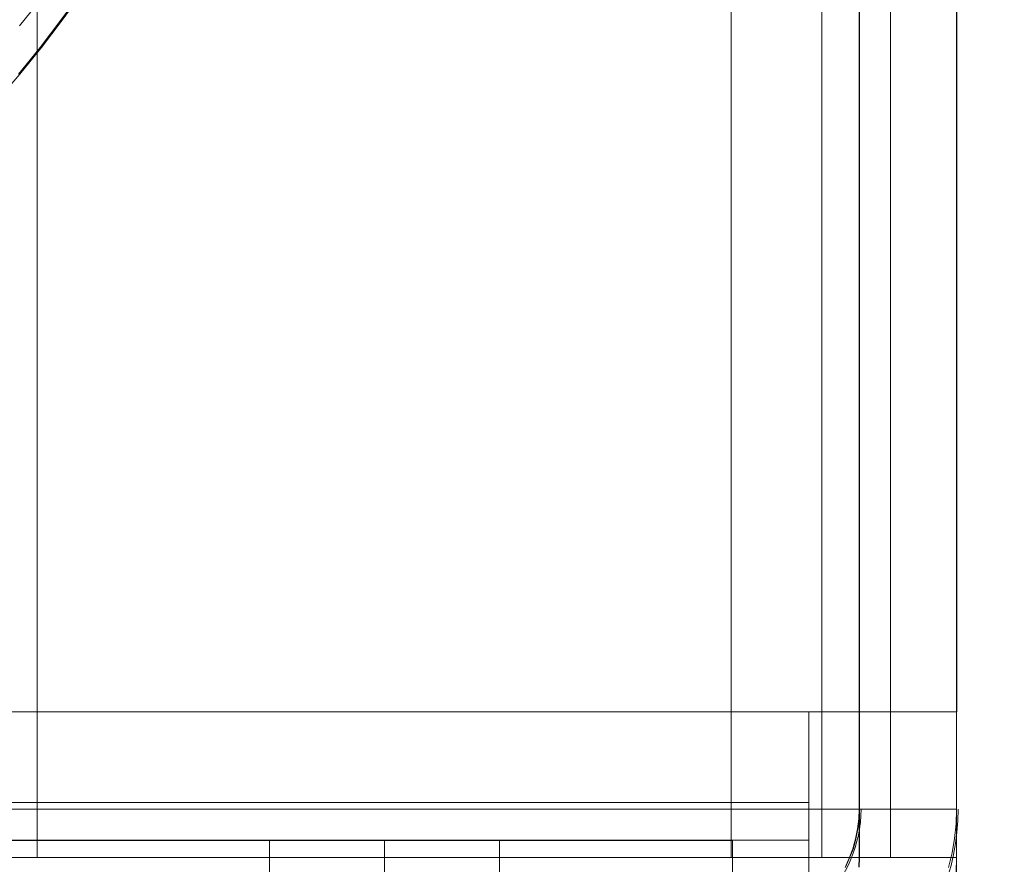
# Model space of a CAD drawing. Units: inches. Extents: x 28 to 264, y 16 to 207.
# Drawn here: x 199 to 200, y 190 to 191 of the extents above; entities that cross this region are included whole.
import ezdxf

# ---------------------------------------------------------------- set-up
doc = ezdxf.new("R2010")
doc.units = ezdxf.units.IN
doc.header["$LTSCALE"] = 6
doc.header["$MEASUREMENT"] = 0
doc.layers.add('DIMS-END', color=7, linetype='Continuous')
doc.layers.add('END VIEW', color=7, linetype='Continuous')
doc.styles.get("Standard").update_dxf_attribs({"font": 'arial.ttf'})
doc.dimstyles.get("Standard").update_dxf_attribs({"dimtxt": 1.3, "dimasz": 1.8, "dimexe": 0.25, "dimexo": 0.25, "dimgap": 0.09, "dimtad": 0, "dimtih": 1, "dimtoh": 1, "dimdec": 4, "dimzin": 0, "dimdsep": 46, "dimlunit": 5, "dimtxsty": 'Standard', "dimcen": 1, "dimadec": 0, "dimazin": 0, "dimtfac": 1, "dimtdec": 4, "dimtofl": 0, "dimtmove": 0, "dimatfit": 3, "dimfxl": 1, "dimfrac": 2, "dimtolj": 1, "dimtzin": 0, "dimarcsym": 0})

# ---------------------------------------------------------------- blocks, each defined once
blk = doc.blocks.new('*D140')
at = {"layer": 'Defpoints', "color": 0, "transparency": 16777216}
for p in [(214.52854, 200.58171), (199.52348, 190.07506), (208.13861, 177.11403)]:
    blk.add_point(p, dxfattribs=at)
at = {"layer": 'DIMS-END', "color": 0, "lineweight": -2, "transparency": 16777216}
for p, q in [((199.72827, 190.21845), (214.73333, 200.72511)), ((215.56098, 199.10724), (216.25849, 198.1111)), ((222.42008, 189.31142), (221.88458, 190.07621)), ((208.3434, 177.25743), (223.65731, 187.98034))]:
    blk.add_line(p, q, dxfattribs=at)
at = {"layer": 'DIMS-END', "color": 0, "transparency": 16777216}
for points in [[(215.80672, 199.27931), (215.31523, 198.93516), (214.52854, 200.58171)], [(222.66583, 189.48349), (222.17434, 189.13935), (223.45252, 187.83695)]]:
    blk.add_solid(points, dxfattribs=at)
at = {"layer": 'DIMS-END', "color": 0, "transparency": 16777216, "insert": (219.07153, 194.09365), "char_height": 1.3, "width": 26.8595059, "attachment_point": 5, "line_spacing_factor": 0.941778}
blk.add_mtext('\\A1;15 9/16 in\\P [39.5 cm]\\PVISUAL\\PDISPLAY', dxfattribs=at)

msp = doc.modelspace()

# ---------------------------------------------------------------- linework, layer by layer
at = {"layer": 'END VIEW', "lineweight": 9}
msp.add_line((197.37936, 190.27764, -0.7859), (199.44114, 190.27764, -0.7859), dxfattribs=at)
at = {"layer": 'END VIEW', "lineweight": 9, "elevation": -0.7859, "flags": 128}
for points in [[(199.53086, 192.62959), (199.53086, 190.21482), (199.53086, 190.20272), (199.53086, 190.19062), (199.53086, 190.17929), (199.53086, 190.16899), (199.53086, 190.15972), (199.53086, 190.15174), (199.53086, 190.1453), (199.53086, 190.14067), (199.53086, 190.13784), (199.53086, 190.13681), (197.28963, 190.13681), (199.53086, 190.13681), (199.53086, 190.07785), (197.28963, 190.07785)], [(199.53086, 192.60023), (199.53086, 190.18546), (197.28963, 190.18546)], [(197.28963, 190.04849), (199.53086, 190.04849), (199.53086, 190.10745), (197.28963, 190.10745), (199.53086, 190.10745), (199.53086, 190.10848), (199.53086, 190.11131), (199.53086, 190.11594), (199.53086, 190.12238), (199.53086, 190.13036), (199.53086, 190.13963), (199.53086, 190.14993), (199.53086, 190.16126), (199.53086, 190.17336), (199.53086, 190.18546), (199.53086, 192.60023)], [(199.53086, 192.60023), (199.53086, 190.18546), (199.53086, 192.60022), (199.53086, 190.18546), (197.28963, 190.18546), (197.28963, 192.60022)], [(199.53086, 192.60023), (199.53086, 190.18546), (197.28963, 190.18546), (197.28963, 192.60023)], [(199.53086, 192.60023), (199.53086, 190.18546), (199.53086, 190.17336), (199.53086, 190.16126), (199.53086, 190.14993), (199.53086, 190.13963), (199.53086, 190.13036), (199.53086, 190.12238), (199.53086, 190.11594), (199.53086, 190.11131), (199.53086, 190.10848), (199.53086, 190.10745), (199.53086, 190.04849), (197.28963, 190.04849)], [(199.53086, 192.60022), (199.53086, 190.18546), (197.28963, 190.18546), (197.28963, 192.60022)], [(199.53086, 192.60022), (199.53086, 190.18546), (199.53086, 190.17335), (199.53086, 190.16125), (199.53086, 190.14993), (199.53086, 190.13963), (199.53086, 190.13036), (199.53086, 190.12238), (199.53086, 190.11594), (199.53086, 190.11131), (199.53086, 190.10847), (199.53086, 190.10744), (197.28963, 190.10744), (199.53086, 190.10744), (199.53086, 190.04848), (197.28963, 190.04848)], [(199.53086, 192.60022), (199.53086, 190.18546), (199.53086, 190.17336), (199.53086, 190.16126), (199.53086, 190.14993), (199.53086, 190.13963), (199.53086, 190.13036), (199.53086, 190.12238), (199.53086, 190.11594), (199.53086, 190.11131), (199.53086, 190.10848), (199.53086, 190.10745), (197.28963, 190.10745), (199.53086, 190.10745), (199.53086, 190.04849), (197.28963, 190.04849)], [(199.53107, 192.56008), (199.53107, 190.33275), (199.44114, 190.33275), (197.37936, 190.33275), (197.28943, 190.33275), (197.28943, 192.56008)], [(199.53107, 192.56008), (199.53107, 190.33275), (199.44114, 190.33275), (199.44114, 190.32177), (199.44114, 190.3108), (199.44114, 190.30031), (199.44114, 190.29052), (199.44114, 190.2817), (199.44114, 190.27383), (199.44114, 190.26715), (199.44114, 190.2619), (199.44114, 190.25784), (199.44114, 190.25546), (199.44114, 190.25474), (197.37936, 190.25474)], [(197.42645, 192.49276), (197.42645, 190.27366), (199.39404, 190.27366), (199.39404, 192.49276)], [(199.39404, 192.49276), (199.39404, 190.27366), (199.39404, 192.49276), (199.39404, 190.27366), (199.40511, 190.27366), (199.41592, 190.27366), (199.42649, 190.27366), (199.43629, 190.27366), (199.4451, 190.27366), (199.45289, 190.27366), (199.45969, 190.27366), (199.46497, 190.27366), (199.46874, 190.27366), (199.47125, 190.27366), (199.47201, 190.27366), (199.47125, 190.27366), (199.46874, 190.27366), (199.46497, 190.27366), (199.45969, 190.27366), (199.45289, 190.27366), (199.4451, 190.27366), (199.43629, 190.27366), (199.42649, 190.27366), (199.41592, 190.27366), (199.40511, 190.27366), (199.39404, 190.27366), (198.97225, 190.27366), (199.39404, 190.27366), (199.40938, 190.27366), (199.42447, 190.27366), (199.43931, 190.27366), (199.4534, 190.27366), (199.46698, 190.27366), (199.4793, 190.27366), (199.49087, 190.27366), (199.50119, 190.27366), (199.50999, 190.27366), (199.51753, 190.27366), (199.52332, 190.27366), (199.52759, 190.27366), (199.53011, 190.27366), (199.53086, 190.27366), (199.53061, 190.26461), (199.52961, 190.2558), (199.52835, 190.247), (199.52608, 190.2382)], [(198.97225, 192.49276), (198.97225, 190.27366), (198.97225, 192.49276)], [(199.47201, 192.4634), (199.47201, 190.2443), (199.47201, 192.46323), (199.47201, 190.27358), (199.47201, 192.49276), (199.47201, 190.27366), (199.47176, 190.26762), (199.471, 190.26159), (199.46975, 190.25555), (199.46824, 190.24977), (199.46597, 190.24398), (199.46346, 190.23845)], [(199.53086, 192.49276), (199.53086, 190.27366), (199.53086, 192.49276)], [(199.39404, 192.4634), (199.39404, 190.2443), (197.42645, 190.2443), (197.42645, 192.4634)], [(197.42645, 192.4634), (197.42645, 190.2443), (199.39404, 190.2443), (199.39404, 192.4634)], [(199.39404, 192.4634), (199.39404, 190.2443), (197.42645, 190.2443), (197.42645, 192.4634)], [(197.42645, 192.4634), (197.42645, 190.2443), (199.39404, 190.2443), (199.39404, 192.4634)], [(199.39404, 192.4634), (199.39404, 190.2443), (197.42645, 190.2443), (197.42645, 192.4634)], [(199.39404, 192.4634), (199.39404, 190.2443), (199.39404, 192.4634), (199.39404, 190.2443), (199.40511, 190.2443), (199.41592, 190.2443), (199.42649, 190.2443), (199.43629, 190.2443), (199.4451, 190.2443), (199.45289, 190.2443), (199.45969, 190.2443), (199.46497, 190.2443), (199.46874, 190.2443), (199.47125, 190.2443), (199.47201, 190.2443), (199.47125, 190.2443), (199.46874, 190.2443), (199.46497, 190.2443), (199.45969, 190.2443), (199.45289, 190.2443), (199.4451, 190.2443), (199.43629, 190.2443), (199.42649, 190.2443), (199.41592, 190.2443), (199.40511, 190.2443), (199.39404, 190.2443), (198.97225, 190.2443), (199.39404, 190.2443), (199.40938, 190.2443), (199.42447, 190.2443), (199.43931, 190.2443), (199.4534, 190.2443), (199.46698, 190.2443), (199.4793, 190.2443), (199.49087, 190.2443), (199.50119, 190.2443), (199.50999, 190.2443), (199.51753, 190.2443), (199.52332, 190.2443), (199.52759, 190.2443), (199.53011, 190.2443), (199.53086, 190.2443), (199.53061, 190.23524)], [(198.97225, 192.4634), (198.97225, 190.2443), (198.97225, 192.4634), (198.97225, 190.2443), (199.39404, 190.2443), (199.39404, 192.4634)], [(199.39404, 192.4634), (199.39404, 190.2443), (199.39404, 192.4634), (199.39404, 190.2443), (199.40511, 190.2443), (199.41592, 190.2443), (199.42649, 190.2443), (199.43629, 190.2443), (199.4451, 190.2443), (199.45289, 190.2443), (199.45969, 190.2443), (199.46497, 190.2443), (199.46874, 190.2443), (199.47125, 190.2443), (199.47201, 190.2443), (199.47125, 190.2443), (199.46874, 190.2443), (199.46497, 190.2443), (199.45969, 190.2443), (199.45289, 190.2443), (199.4451, 190.2443), (199.43629, 190.2443), (199.42649, 190.2443), (199.41592, 190.2443), (199.40511, 190.2443), (199.39404, 190.2443), (198.97225, 190.2443), (199.39404, 190.2443), (199.40938, 190.2443), (199.42447, 190.2443), (199.43931, 190.2443), (199.4534, 190.2443), (199.46698, 190.2443), (199.4793, 190.2443), (199.49087, 190.2443), (199.50119, 190.2443), (199.50999, 190.2443), (199.51753, 190.2443), (199.52332, 190.2443), (199.52759, 190.2443), (199.53011, 190.2443), (199.53086, 190.2443), (199.53061, 190.23525)], [(198.97225, 192.4634), (198.97225, 190.2443), (198.97225, 192.4634)], [(199.39404, 192.4634), (199.39404, 190.2443), (199.39404, 192.4634), (199.39404, 190.2443), (199.40511, 190.2443), (199.41592, 190.2443), (199.42649, 190.2443), (199.43629, 190.2443), (199.4451, 190.2443), (199.45289, 190.2443), (199.45969, 190.2443), (199.46497, 190.2443), (199.46874, 190.2443), (199.47125, 190.2443), (199.47201, 190.2443), (199.47125, 190.2443), (199.46874, 190.2443), (199.46497, 190.2443), (199.45969, 190.2443), (199.45289, 190.2443), (199.4451, 190.2443), (199.43629, 190.2443), (199.42649, 190.2443), (199.41592, 190.2443), (199.40511, 190.2443), (199.39404, 190.2443), (198.97225, 190.2443), (199.39404, 190.2443), (199.40938, 190.2443), (199.42447, 190.2443), (199.43931, 190.2443), (199.4534, 190.2443), (199.46698, 190.2443), (199.4793, 190.2443), (199.49087, 190.2443), (199.50119, 190.2443), (199.50999, 190.2443), (199.51753, 190.2443), (199.52332, 190.2443), (199.52759, 190.2443), (199.53011, 190.2443), (199.53086, 190.2443), (199.53061, 190.23525)], [(198.97225, 192.4634), (198.97225, 190.2443), (198.97225, 192.4634), (198.97225, 190.2443), (199.39404, 190.2443), (199.39404, 192.4634)], [(199.39404, 192.4634), (199.39404, 190.2443), (198.97225, 190.2443), (198.97225, 192.4634)], [(199.39404, 192.4634), (199.39404, 190.2443), (198.97225, 190.2443), (198.97225, 192.4634)], [(199.39404, 192.4634), (199.39404, 190.2443), (199.40938, 190.2443), (199.42447, 190.2443), (199.43931, 190.2443), (199.4534, 190.2443), (199.46698, 190.2443), (199.4793, 190.2443), (199.49087, 190.2443), (199.50119, 190.2443), (199.50999, 190.2443), (199.51753, 190.2443), (199.52332, 190.2443), (199.52759, 190.2443), (199.53011, 190.2443), (199.53086, 190.2443), (199.53061, 190.23525)], [(199.39404, 192.4634), (199.39404, 190.2443), (199.40938, 190.2443), (199.42447, 190.2443), (199.43931, 190.2443), (199.4534, 190.2443), (199.46698, 190.2443), (199.4793, 190.2443), (199.49087, 190.2443), (199.50119, 190.2443), (199.50999, 190.2443), (199.51753, 190.2443), (199.52332, 190.2443), (199.52759, 190.2443), (199.53011, 190.2443), (199.53086, 190.2443), (199.53061, 190.23524)], [(199.44912, 192.4634), (199.44912, 190.2443), (199.44912, 192.4634), (199.44912, 190.2443), (199.44912, 192.4634), (199.44912, 190.2443), (199.44912, 192.4634), (199.44912, 190.2443), (199.44912, 192.4634), (199.44912, 190.2443), (199.44912, 192.4634)], [(199.47151, 190.23826), (199.47176, 190.2443), (199.47176, 192.4634), (199.47176, 190.2443), (199.47151, 190.23826)], [(199.47176, 190.23826), (199.47201, 190.2443), (199.47201, 192.4634), (199.47201, 190.2443), (199.47201, 192.4634), (199.47201, 190.2443), (199.47201, 192.4634), (199.47201, 190.2443), (199.47176, 190.23826)], [(199.53086, 192.4634), (199.53086, 190.2443), (199.53086, 192.4634)], [(199.53086, 192.4634), (199.53086, 190.2443), (199.53086, 192.46323), (199.53086, 190.27358)], [(199.53086, 192.4634), (199.53086, 190.2443), (199.53086, 192.4634)], [(199.53086, 192.4634), (199.53086, 190.2443), (199.53086, 192.4634)], [(199.53086, 192.4634), (199.53086, 190.2443), (199.53086, 192.4634)], [(198.99967, 190.76996), (198.98734, 190.75286), (198.97477, 190.73626), (198.96169, 190.72016), (198.94786, 190.70432)], [(198.94786, 190.70432), (198.96169, 190.72016), (198.97477, 190.73626), (198.98734, 190.75286), (198.99967, 190.76996)], [(198.99891, 190.76971), (198.98659, 190.75286), (198.97401, 190.73626), (198.96093, 190.72016)], [(198.96093, 190.72016), (198.97401, 190.73626), (198.98659, 190.75286), (198.99891, 190.76971)], [(198.99891, 190.76971), (198.98659, 190.75286), (198.97401, 190.73626), (198.96093, 190.72016)], [(198.96093, 190.72016), (198.97401, 190.73626), (198.98659, 190.75286), (198.99891, 190.76971)], [(198.99916, 190.76971), (198.98709, 190.75261), (198.97452, 190.73601), (198.96119, 190.71991)], [(198.96119, 190.71991), (198.97452, 190.73601), (198.98709, 190.75261), (198.99916, 190.76971)], [(198.99942, 190.76996), (198.98734, 190.75311), (198.97452, 190.73651), (198.96144, 190.72041)], [(198.96144, 190.72041), (198.97452, 190.73651), (198.98734, 190.75311), (198.99942, 190.76996)], [(198.97452, 190.76562), (198.96144, 190.74952)], [(198.96144, 190.74952), (198.97452, 190.76562)], [(197.37936, 190.25474), (199.44114, 190.25474), (199.44114, 190.19582), (199.44114, 190.19654), (199.44114, 190.19916), (199.44114, 190.20345), (199.44114, 190.20942), (199.44114, 190.21681), (199.44114, 190.22564), (199.44114, 190.2359), (199.44114, 190.24735), (199.44114, 190.25999), (199.44114, 190.27335), (199.44114, 190.28742), (199.44114, 190.30221), (199.44114, 190.31748), (199.44114, 190.33275), (197.37936, 190.33275)], [(199.52608, 190.2382), (199.52835, 190.247), (199.52961, 190.2558), (199.53061, 190.26461), (199.53086, 190.27366), (199.47201, 190.27366), (199.53086, 190.27366), (199.53011, 190.27366), (199.52759, 190.27366), (199.52332, 190.27366), (199.51753, 190.27366), (199.50999, 190.27366), (199.50119, 190.27366), (199.49087, 190.27366), (199.4793, 190.27366), (199.46698, 190.27366), (199.4534, 190.27366), (199.43931, 190.27366), (199.42447, 190.27366), (199.40938, 190.27366), (199.39404, 190.27366), (197.42645, 190.27366)], [(199.46321, 190.2382), (199.46572, 190.24373), (199.46799, 190.24952), (199.46949, 190.25555), (199.47075, 190.26159), (199.47151, 190.26762), (199.47176, 190.27366)], [(199.11338, 190.25474), (199.11338, 190.19582), (199.11338, 190.25474), (199.11409, 190.25474), (199.11671, 190.25474), (199.12101, 190.25474), (199.12673, 190.25474), (199.13365, 190.25474), (199.142, 190.25474), (199.15154, 190.25474), (199.16156, 190.25474), (199.1723, 190.25474), (199.18327, 190.25474), (199.19424, 190.25474), (199.20474, 190.25474), (199.215, 190.25474), (199.2243, 190.25474), (199.23265, 190.25474), (199.23981, 190.25474), (199.24553, 190.25474), (199.24983, 190.25474), (199.25316, 190.25474), (199.25221, 190.25474), (199.24983, 190.25474), (199.24553, 190.25474), (199.23981, 190.25474), (199.23265, 190.25474), (199.2243, 190.25474), (199.215, 190.25474), (199.20474, 190.25474), (199.19424, 190.25474), (199.18327, 190.25474), (199.1723, 190.25474), (199.16156, 190.25474), (199.15154, 190.25474), (199.142, 190.25474), (199.13365, 190.25474), (199.12673, 190.25474), (199.12101, 190.25474), (199.11409, 190.25474), (199.11671, 190.25474)], [(199.18327, 190.19582), (199.18327, 190.25474), (199.18327, 190.19582)], [(199.53061, 190.23524), (199.53086, 190.2443), (199.47201, 190.2443), (199.53086, 190.2443), (199.53011, 190.2443), (199.52759, 190.2443), (199.52332, 190.2443), (199.51753, 190.2443), (199.50999, 190.2443), (199.50119, 190.2443), (199.49087, 190.2443), (199.4793, 190.2443), (199.46698, 190.2443), (199.4534, 190.2443), (199.43931, 190.2443), (199.42447, 190.2443), (199.40938, 190.2443), (199.39404, 190.2443), (197.42645, 190.2443)], [(199.53061, 190.23525), (199.53086, 190.2443), (199.47201, 190.2443), (199.53086, 190.2443), (199.53011, 190.2443), (199.52759, 190.2443), (199.52332, 190.2443), (199.51753, 190.2443), (199.50999, 190.2443), (199.50119, 190.2443), (199.49087, 190.2443), (199.4793, 190.2443), (199.46698, 190.2443), (199.4534, 190.2443), (199.43931, 190.2443), (199.42447, 190.2443), (199.40938, 190.2443), (199.39404, 190.2443), (197.42645, 190.2443)], [(199.53061, 190.23525), (199.53086, 190.2443), (199.47201, 190.2443), (199.53086, 190.2443), (199.53011, 190.2443), (199.52759, 190.2443), (199.52332, 190.2443), (199.51753, 190.2443), (199.50999, 190.2443), (199.50119, 190.2443), (199.49087, 190.2443), (199.4793, 190.2443), (199.46698, 190.2443), (199.4534, 190.2443), (199.43931, 190.2443), (199.42447, 190.2443), (199.40938, 190.2443), (199.39404, 190.2443), (197.42645, 190.2443)], [(199.47176, 190.23826), (199.47201, 190.2443), (199.47125, 190.2443), (199.46874, 190.2443), (199.46497, 190.2443), (199.45969, 190.2443), (199.45289, 190.2443), (199.4451, 190.2443), (199.43629, 190.2443), (199.42649, 190.2443), (199.41592, 190.2443), (199.40511, 190.2443), (199.39404, 190.2443), (199.40511, 190.2443), (199.41592, 190.2443), (199.42649, 190.2443), (199.43629, 190.2443), (199.4451, 190.2443), (199.45289, 190.2443), (199.45969, 190.2443), (199.46497, 190.2443), (199.46874, 190.2443), (199.47125, 190.2443), (199.47201, 190.2443), (199.53086, 190.2443), (199.53011, 190.2443), (199.52759, 190.2443), (199.52332, 190.2443), (199.51753, 190.2443), (199.50999, 190.2443), (199.50119, 190.2443), (199.49087, 190.2443), (199.4793, 190.2443), (199.46698, 190.2443), (199.4534, 190.2443), (199.43931, 190.2443), (199.42447, 190.2443), (199.40938, 190.2443), (199.39404, 190.2443), (197.42645, 190.2443)], [(199.47176, 190.23826), (199.47201, 190.2443), (199.47125, 190.2443), (199.46874, 190.2443), (199.46497, 190.2443), (199.45969, 190.2443), (199.45289, 190.2443), (199.4451, 190.2443), (199.43629, 190.2443), (199.42649, 190.2443), (199.41592, 190.2443), (199.40511, 190.2443), (199.39404, 190.2443), (199.40511, 190.2443), (199.41592, 190.2443), (199.42649, 190.2443), (199.43629, 190.2443), (199.4451, 190.2443), (199.45289, 190.2443), (199.45969, 190.2443), (199.46497, 190.2443), (199.46874, 190.2443), (199.47125, 190.2443), (199.47201, 190.2443), (199.53086, 190.2443), (199.53011, 190.2443), (199.52759, 190.2443), (199.52332, 190.2443), (199.51753, 190.2443), (199.50999, 190.2443), (199.50119, 190.2443), (199.49087, 190.2443), (199.4793, 190.2443), (199.46698, 190.2443), (199.4534, 190.2443), (199.43931, 190.2443), (199.42447, 190.2443), (199.40938, 190.2443), (199.39404, 190.2443), (197.42645, 190.2443)], [(199.47176, 190.2443), (199.47151, 190.23826)], [(199.53061, 190.23525), (199.53086, 190.2443), (199.47201, 190.2443), (199.47176, 190.23826)], [(199.53061, 190.23524), (199.53086, 190.2443), (199.47201, 190.2443), (199.47176, 190.23826)], [(199.47176, 190.23826), (199.47201, 190.2443)]]:
    msp.add_lwpolyline(points, dxfattribs=at)
for points in [[(199.53086, 192.62959), (199.53086, 190.21482), (197.28963, 190.21482), (197.28963, 192.62959)], [(199.44912, 192.49276), (199.44912, 190.27366)], [(199.49087, 190.27366), (199.49087, 192.49276)], [(199.49087, 192.4634), (199.49087, 190.2443), (199.49087, 192.4634), (199.49087, 190.2443), (199.49087, 192.4634), (199.49087, 190.2443), (199.49087, 192.4634), (199.49087, 190.2443), (199.49087, 192.4634), (199.49087, 190.2443)], [(197.42587, 190.19558), (197.42587, 190.25458), (199.39487, 190.25458), (199.39487, 190.19558)], [(199.25316, 190.25474), (199.25316, 190.19582)]]:
    msp.add_lwpolyline(points, close=True, dxfattribs=at)
at = {"layer": 'END VIEW', "lineweight": 9}
for radius in [0.078, 0.137]:
    msp.add_arc((199.39487, 190.27358, -0.7859), radius, 270, 0, dxfattribs=at)

# ---------------------------------------------------------------- dimensions: what is measured, and where the dimension line sits
at = {"layer": 'DIMS-END'}
dim = msp.add_linear_dim(base=(214.52854, 200.58171, -0.7859), p1=(208.13861, 177.11403, -0.7859), p2=(199.52348, 190.07506, -0.7859), angle=305, text='<>\\PVISUAL\\PDISPLAY', dimstyle='Standard', override={"dimpost": ' in\\X'}, dxfattribs=at)
dim.commit()
dim.dimension.update_dxf_attribs({"geometry": '*D140', "text_midpoint": (219.07153, 194.09365, -0.7859), "dimtype": 160})

doc.saveas('drawing.dxf')
